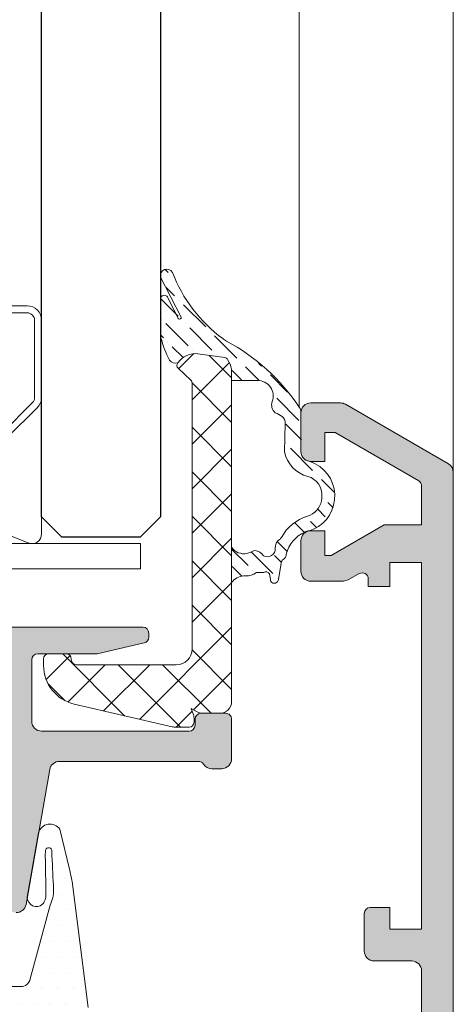
# Model space of a CAD drawing. Units: millimetres. Extents: x 2152.6 to 2220, y 1216.8 to 1271.1.
# Drawn here: x 2190.9 to 2190.9, y 1220.4 to 1220.4 of the extents above; entities that cross this region are included whole.
import ezdxf

# ---------------------------------------------------------------- set-up
doc = ezdxf.new("R2010")
doc.units = ezdxf.units.MM
for name, color, linetype, lineweight in [('00_BLANCO', 7, 'Continuous', 9), ('00_GRIS', 8, 'Continuous', 13), ('00_PERFILES', 7, 'Continuous', 9)]:
    doc.layers.add(name, color=color, linetype=linetype, lineweight=lineweight)
doc.layers.add('SOMBREADO PERFILES', color=254, linetype='Continuous')

# ---------------------------------------------------------------- blocks, each defined once
blk = doc.blocks.new('intercalario 14')
at = {"color": 8}
blk.add_lwpolyline([(7.387707875464628, -6.999998313420633), (0.4917848027133688, -7.000000920417732, -0.534962220029307), (0.0376994009993155, -6.319380898190503, 0.2050265060898565), (0.0376994009992018, 6.31937905735333, -0.5349622200292729), (0.4917848027133688, 6.999999079582267), (7.387707875464628, 6.999999079582267)], format="xyb", dxfattribs=at)
for points in [[(11.99999999999994, -6.262321875515113), (12, -3.745891941144861), (11.75410759864621, -3.499999539791076), (12, -3.254107138437177), (12, 3.254107138437348), (11.75410759864621, 3.499999539791133), (12, 3.745891941144918), (12, 6.262321875515227, 0.4142135623730907), (11.26232279593296, 6.999999079582267), (7.387707875464628, 6.999999079582267, 0.1989123673795081), (6.866091322143119, 6.783938428838383), (5.331073412787362, 5.248920519484499, 0.1989123673798196), (5.115012762042169, 4.727303966160659), (5.115012762042169, -4.727303966160659, 0.198912367379658), (5.331073412787077, -5.248920519484157), (6.866091322140505, -6.783938428837585, 0.1989123673797091), (7.387707875463432, -6.999999079582378), (11.26232279593296, -6.999999079582267, 0.4142135623731134)], [(7.387707875463432, -6.645914021630232, -0.1989123673798058), (7.116467267735686, -6.533562483243031), (5.581449358381346, -4.998544573886873, -0.1989123673795057), (5.469097819994147, -4.727303966158728), (5.469097819994202, 4.727303966158728, -0.1989123673796467), (5.581449358381577, 4.998544573886988), (7.116467267737392, 6.533562483242918, -0.1989123673795603), (7.387707875465537, 6.645914021630119), (11.26232279593205, 6.645914021630232, -0.4142135623730951), (11.64591494204614, 6.262321875516137), (11.64591494204614, -6.262321875516137, -0.4142135623730951), (11.26232279593205, -6.645914021630232)]]:
    blk.add_lwpolyline(points, format="xyb", close=True, dxfattribs=at)
blk = doc.blocks.new('A$C299B5473')
at = {"layer": '00_GRIS'}
h = blk.add_hatch(dxfattribs=at)
h.set_pattern_fill('ANSI36', color=256, scale=0.0002, style=0)
h.set_pattern_definition([(44.99999999999999, (-1.468029613671206, -2.102552671354863), (0.0003367596045400937, 0.001234785216647009), [0.0015875, -0.0003175000000000001, 0, -0.0003175000000000001])])
edge = h.paths.add_edge_path()
edge.add_arc((0.01383052869005041, -1.341870329021879), 7.996841547096201e-05, 514.6982424127741, 685.1974042480176)
edge.add_line((0.0138961926236334, -1.341915971056244), (0.01443745994447454, -1.34082949182008))
edge.add_arc((0.01460131885369265, -1.340941913471545), 0.0001987168080838504, 359.5670853889809, 505.546444313292, ccw=False)
edge.add_line((0.01480002998914642, -1.340943414918604), (0.01480002998914642, -1.342636023127546))
edge.add_arc((0.01390077459473105, -1.342655131045979), 0.0008994583797942588, 345.01771939583, 361.21727192586513, ccw=False)
edge.add_arc((0.009365256457840587, -1.341482501402118), 0.005584085414639424, 332.9376137195764, 345.42564618762054, ccw=False)
edge.add_arc((0.01404526884562074, -1.343810917275426), 0.0003614661223289824, 248.6433391256354, 324.0670964038038, ccw=False)
edge.add_line((0.0139136328530185, -1.344147562078126), (0.01378194698918378, -1.344006339006831))
edge.add_arc((0.0130505980291673, -1.344688312412621), 0.0009999795136636288, 402.9991395924487, 458.0003637693803)
edge.add_line((0.01291142149239022, -1.343698065514821), (0.01154662598946743, -1.343889869007092))
edge.add_arc((0.01157445971284687, -1.344087922869369), 0.000200000121615198, 457.9997357137104, 510.0030167425583)
edge.add_line((0.01140124926178032, -1.343987931928189), (0.01133397811236136, -1.344104463226052))
edge.add_arc((0.01220002998934433, -1.34460441737034), 0.000999999999999338, 510.0030337364277, 539.9999999999869)
edge.add_line((0.0112000299891406, -1.34460441737034), (0.0112000299891406, -1.345036460006816))
edge.add_line((0.0112000299891406, -1.345036460006816), (0.009900028202991962, -1.345036460006816))
edge.add_arc((0.009900028202991962, -1.34583646000707), 0.0007999999999998408, 449.9999999999838, 560.0836185591727)
edge.add_arc((0.008679077992837847, -1.346282868546189), 0.0005000000000001804, 309.419226611928, 380.08361855919014, ccw=False)
edge.add_arc((0.0113618351920195, -1.351543031159656), 0.0054175077174341, 475.8868946734191, 480.1130591539214)
edge.add_arc((0.008992894402126694, -1.347214670865162), 0.0004999999999998037, 494.277278477514, 540.000000000026)
edge.add_line((0.008492894402024831, -1.347214670865162), (0.00853722692181691, -1.348625735931967))
edge.add_arc((0.006939985769349732, -1.348309286013921), 0.001628287397515211, 284.3786135635062, 348.79352265724737, ccw=False)
edge.add_arc((0.007599016345011478, -1.350812049853323), 0.0009598840633948159, 465.3862306557393, 545.2913863982081)
edge.add_arc((0.008225646620758198, -1.350828771704221), 0.001584051910684747, 182.5979067235535, 190.3895127186422)
edge.add_arc((0.007651170535609708, -1.350934099107383), 0.001000000000000048, 190.3895127186562, 253.316073274116)
edge.add_arc((0.006720193085129722, -1.354040374279214), 0.002242786526770967, 388.8098299158171, 433.31607327411, ccw=False)
edge.add_arc((0.008948243705617642, -1.352814995255051), 0.0002999999999996892, 208.8098299157222, 236.0958830792887)
edge.add_arc((0.008501999908276048, -1.353478973020777), 0.00049999999999979, 356.2130653838031, 416.0958830793923, ccw=False)
edge.add_arc((0.009400034807640623, -1.35353841475004), 0.0004000000000001544, 536.2130653838811, 658.8839971384424)
edge.add_arc((0.01013833984325174, -1.354290444182573), 0.0006771690434516441, 459.49395450031943, 503.6058084810803, ccw=False)
edge.add_arc((0.01160003098948437, -1.349836463006943), 0.00410000000000334, 247.4336758688996, 253.3984224955829)
edge.add_arc((0.01059194082790782, -1.353061538269378), 0.00072271518634038, 256.9377667083059, 327.2877545533166)
edge.add_line((0.0112000299891406, -1.353452108124805), (0.0112000299891406, -1.355241905240894))
edge.add_arc((0.01054078981769635, -1.355709521779011), 0.0008082467631330417, 395.3490888396491, 445.7966851364802)
edge.add_line((0.01060003098928064, -1.35490344900669), (0.01050032147441016, -1.35490344900669))
edge.add_arc((0.01050032147441016, -1.353903449006941), 0.001000000000000114, 236.5710851287086, 269.99999999997397, ccw=False)
edge.add_line((0.00994941949056738, -1.354738018958563), (0.00957518794302814, -1.354733173653279))
edge.add_arc((0.009465007546168636, -1.354900087643421), 0.0002000000000000312, 416.5710851288026, 510.0000557801269)
edge.add_line((0.009291802367897617, -1.35480008781193), (0.009214033065745753, -1.355178658159423))
edge.add_arc((0.009040827887474734, -1.355078658328387), 0.0002000000000001492, 180.0000000000325, 330.0000557801314, ccw=False)
edge.add_line((0.008840827887524938, -1.355078658328387), (0.008700029989086033, -1.35425357377668))
edge.add_arc((0.008500029989136237, -1.354253573776225), 0.0002000000000016372, 359.9999999988926, 420.7932592064838)
edge.add_arc((0.008744011166527343, -1.353817141439015), 0.0002999999999999468, 177.5060849798171, 240.7932592063643, ccw=False)
edge.add_arc((0.006820266271006403, -1.354227190972927), 0.001678239230154514, 374.6024990127513, 425.7486056164169)
edge.add_arc((0.007632810313225491, -1.352423527304075), 0.0003000000000012812, 241.3734167773006, 245.7486056158987, ccw=False)
edge.add_arc((0.007249530985973252, -1.353125735931974), 0.0004999999998950753, 421.3734168370951, 444.2724050397037)
edge.add_arc((0.007329370170282345, -1.352329729836277), 0.00030000000000048, 250.3538121329318, 264.272404980351, ccw=False)
edge.add_line((0.007228506905903487, -1.35261226585468), (0.00705988107893063, -1.352552067684121))
edge.add_arc((0.007835181068912789, -1.3508763462302), 0.001846383618709495, 108.9864269111522, 245.17160578504422, ccw=False)
edge.add_arc((0.007328193908961111, -1.349415398088388), 0.00030000000000006, 459.22096547901094, 468.20452061180333, ccw=False)
edge.add_arc((0.007199999999556894, -1.348625735931512), 0.0004999999999999552, 279.2209654792685, 360)
edge.add_line((0.007699999999658758, -1.348625735931512), (0.007699999999658758, -1.346668398421719))
edge.add_arc((0.008199999999760621, -1.346668398421719), 0.0005000000000068213, 146.8500117470845, 180.0000000019412, ccw=False)
edge.add_arc((0.01622872100006134, -1.352015957545212), 0.01014657337682708, 478.006428609444, 506.3596694918411, ccw=False)
edge.add_arc((0.01099027451527945, -1.342177028218123), 0.000999999999992415, 298.2886422977243, 311.0535393326057)
edge.add_arc((0.007211081700916111, -1.336910454361407), 0.007478380880594677, 306.3823384910745, 339.0080011476351)
edge.add_arc((0.01447463209342459, -1.339754365629836), 0.0003262349639323473, 347.5890211727142, 509.64309121628196, ccw=False)
edge.add_line((0.01479324330921372, -1.33982448085377), (0.01375563831970794, -1.341842286555368))
h = blk.add_hatch(dxfattribs=at)
h.set_pattern_fill('ANSI37', color=256, scale=0.0005, angle=89.99999999999999, style=0)
h.set_pattern_definition([(44.99999999999999, (1.082851626541469, -2.1693184252969), (0.001122532015133644, -0.001122532015133644), []), (315, (1.082851626541469, -2.1693184252969), (-0.001122532015133644, -0.001122532015133644), [])])
edge = h.paths.add_edge_path()
edge.add_line((0.01180002798946589, -1.361836463007114), (0.01268638098963493, -1.361836463007114))
edge.add_arc((0.01268638211377038, -1.361336458811059), 0.0005000041956397032, 269.9998711775079, 299.9993587846612)
edge.add_line((0.01293637936532832, -1.361769477944711), (0.0132447079895428, -1.361591468006884))
edge.add_line((0.0132447079895428, -1.361591468006884), (0.01313018298969837, -1.3619061200067))
edge.add_arc((0.01360001285183898, -1.362077122238282), 0.0004999818625178596, 160.0001996177971, 180.0003664949678)
edge.add_line((0.01310003098933521, -1.36207712543652), (0.01310003098933521, -1.362286460007147))
edge.add_arc((0.01335003098938614, -1.362286460006692), 0.00025, 180.0000000000521, 270)
edge.add_line((0.01335003098938614, -1.362536460006743), (0.01398609398938788, -1.362536460006743))
edge.add_arc((0.01398611864487975, -1.361536243611374), 0.001000216395647834, 269.9985876560438, 282.9987182948755)
edge.add_line((0.01421109657621855, -1.362510829558835), (0.01914993498940021, -1.361370597007101))
edge.add_arc((0.01870002898795065, -1.359421856748361), 0.002000001001207478, 283.0001078238143, 359.9999771850029)
edge.add_line((0.02070002998925702, -1.359421857545078), (0.02070002998925702, -1.359086463007009))
edge.add_arc((0.02045002998920609, -1.359086463007009), 0.00025, 0, 90.00000000000001)
edge.add_line((0.02045002998920609, -1.358836463006958), (0.01955002798922578, -1.358836463006958))
edge.add_arc((0.01955002798922578, -1.359086463007009), 0.00025, 90.00000000000001, 180)
edge.add_line((0.01930002798917485, -1.359086463007009), (0.01930002798917485, -1.359136466007078))
edge.add_arc((0.01905002798912392, -1.359136466006624), 0.0002499999999997728, -90.00000000005213, 5.218225851422176e-11, ccw=False)
edge.add_line((0.01905002798912392, -1.359386466006675), (0.01400003298931551, -1.359386466006675))
edge.add_arc((0.014000031489104, -1.358586464507119), 0.0008000015000016412, 180.0001074293889, 270.00010742938895, ccw=False)
edge.add_line((0.01320002998954806, -1.358586466006875), (0.01320002998954806, -1.345173423006748))
edge.add_arc((0.01340003171208082, -1.345173422257779), 0.0002000017225994201, 132.9998818607869, 180.0002145744068, ccw=False)
edge.add_line((0.0132636311668648, -1.345027149976579), (0.01390375798928289, -1.344430229006923))
edge.add_arc((0.0137673591480052, -1.344283958012659), 0.0001999996193677648, 312.99977632775, 402.9986375721377)
edge.add_line((0.0139136328530185, -1.344147562078126), (0.01378194698918378, -1.344006339006831))
edge.add_arc((0.0130505980291673, -1.344688312412621), 0.0009999795136635514, 42.99913959244391, 98.00036376938124)
edge.add_line((0.01291142149239022, -1.343698065514821), (0.01154662598946743, -1.343889869007092))
edge.add_arc((0.01157445971284687, -1.344087922869369), 0.0002000001216153104, 97.99973571370589, 150.0030167425019)
edge.add_line((0.01140124926178032, -1.343987931928189), (0.01133397811236136, -1.344104463226052))
edge.add_arc((0.01220002998934433, -1.34460441737034), 0.0009999999999999857, 150.0030337364417, 179.9999999999805)
edge.add_line((0.0112000299891406, -1.34460441737034), (0.0112000299891406, -1.36123646300681))
edge.add_arc((0.01180002898945531, -1.3612364640068), 0.0005999990000008584, 179.9999045068969, 269.9999045068861)
h = blk.add_hatch(dxfattribs=at)
h.set_pattern_fill('DOTS', color=256, scale=0.0005, angle=-1.27e-14, style=0)
h.set_pattern_definition([(360, (-1.464016933692619, -2.139855780698475), (0.0003968750000000005, 0.0007937500000000001), [0, -0.0007937500000000001])])
edge = h.paths.add_edge_path(flags=16)
edge.add_arc((0.04950381448361441, -1.382189243377673), 0.007000000000000482, 180.0000000000036, 225.4392357588854, ccw=False)
edge.add_line((0.04250381448355256, -1.382189243377673), (0.04250381448355256, -1.379589970249674))
edge.add_arc((0.04150381448380358, -1.379589970249674), 0.001, 359.9999999999803, 444.9999999999739)
edge.add_line((0.04159097022647984, -1.378593775551656), (0.03614930899175306, -1.378117691882983))
edge.add_line((0.03614930899175306, -1.378117691882983), (0.03614930899175306, -1.385124227909421))
edge.add_line((0.03614930899175306, -1.385124227909421), (0.04133155952786183, -1.385862967902233))
edge.add_arc((0.04104930899165993, -1.387842951395817), 0.001999999999998516, 426.9523626963241, 441.8870341187106, ccw=False)
edge.add_line((0.04183230164517227, -1.386002592054558), (0.04459215739916544, -1.387176790338038))
h.paths.add_polyline_path([(0.03049046326486859, -1.384760852514922), (0.03232592363519871, -1.384880288929856), (0.03414930899180035, -1.385004071402512), (0.03414930899180035, -1.37794271455565), (0.03048959249963445, -1.377622530850806), (0.02720000099998288, -1.377622530850806), (0.02720000099998288, -1.38386085251492), (0.02810000099998433, -1.384760852514922)], flags=16)
h.paths.add_polyline_path([(0.02520000100003017, -1.38386085251492), (0.02520000100003017, -1.377622530850806), (0.02058041514874276, -1.377622530850806), (0.02229011225745126, -1.384760852514922), (0.02430000100002871, -1.384760852514922)], flags=16)
edge = h.paths.add_edge_path(flags=16)
edge.add_line((0.01900049520781977, -1.389083228967741), (0.01956453158891236, -1.386687851641603))
edge.add_arc((0.02199797975936235, -1.387260852514976), 0.002499999999999612, 490.4337043846475, 526.750002448317, ccw=False)
edge.add_line((0.02037656034508473, -1.385357960220665), (0.01904182412363298, -1.379785174002939))
edge.add_line((0.01904182412363298, -1.379785174002484), (0.0133937530122239, -1.387724101314837))
edge.add_arc((0.01414553715903821, -1.396866975488286), 0.009173730296400257, 418.0469628102117, 454.70064150948815, ccw=False)
edge = h.paths.add_edge_path()
edge.add_line((0.02418462607693073, -1.38628392539946), (0.02329837193747153, -1.386653161553261))
edge.add_arc((0.02325991363022695, -1.386560852514924), 9.99999999991936e-05, 270.0000000003909, 292.6178595538209, ccw=False)
edge.add_line((0.02325991363022695, -1.386660852514672), (0.02220000099987374, -1.386660852514672))
edge.add_arc((0.02220015404964215, -1.387161229744982), 0.0005003772537481792, 450.0175250137385, 538.2847535923034)
edge.add_line((0.02170000099977187, -1.387146252339938), (0.02092622594591376, -1.389630931549312))
edge.add_arc((0.01897946740928091, -1.389172530850977), 0.001999999999999557, 274.6274362780796, 346.7500024483162, ccw=False)
edge.add_arc((0.01906014363521535, -1.39016927121171), 0.001000000000000645, 265.372563721931, 274.627436278069, ccw=False)
edge.add_arc((0.01914081986160454, -1.389172530850977), 0.001999999999999609, 237.0081088405042, 265.3725637219206, ccw=False)
edge.add_arc((0.01414553715903821, -1.396866975488286), 0.007173730296400809, 417.0081088405286, 476.5377782583331)
edge.add_line((0.01094040201451207, -1.390449069671525), (0.009438083568511502, -1.391108485947064))
edge.add_arc((0.009387757152126142, -1.390667726245431), 0.0004436235594416812, 140.01844748465, 276.5138835618029, ccw=False)
edge.add_line((0.009047829995779466, -1.390382679949801), (0.017998101928697, -1.377802180006404))
edge.add_arc((0.01596103016390771, -1.376352925499453), 0.002499999999999396, 324.5704282351401, 352.6727799261384)
edge.add_line((0.01844061507608785, -1.376671765057984), (0.01925869866363428, -1.370326160016396))
edge.add_arc((0.02329385776647541, -1.370892803585923), 0.004074750780099296, 522.8907930441196, 532.0064199307666, ccw=False)
edge.add_line((0.0193994320152342, -1.369694036724161), (0.01987906918429871, -1.367688035328377))
edge.add_arc((0.02037443717517817, -1.368019406675706), 0.0005959835701445288, 374.4520017118193, 506.21986158922743, ccw=False)
edge.add_line((0.02095156206769389, -1.367870667728915), (0.02152440859754279, -1.371119441839403))
edge.add_arc((0.0210637136456171, -1.371123466416668), 0.0004607125306901136, 228.4894042568429, 360.5005165490862, ccw=False)
edge.add_arc((0.02097840336546142, -1.371225138096782), 0.0003280559650040076, 209.0230688954069, 227.8780029859505, ccw=False)
edge.add_arc((0.02128433324060097, -1.371013418930636), 0.0006992506852405945, 188.0525909117743, 212.0321760635185, ccw=False)
edge.add_arc((0.02128342309333675, -1.37101135545496), 0.0006986419395503449, 176.388097278248, 188.2306046129953, ccw=False)
edge.add_line((0.02058616889235054, -1.37096734251478), (0.02060817073697763, -1.369251055543066))
edge.add_arc((0.004245162118422741, -1.368400442353652), 0.01638510280261156, 357.0242198572359, 357.727835280382)
edge.add_line((0.0206173825258702, -1.369050052068963), (0.02060598694379223, -1.368734037431443))
edge.add_arc((0.0204474004021904, -1.368778862528564), 0.0001647998195607312, 375.7831493183923, 545.9819749212116)
edge.add_line((0.02028349796182738, -1.368796037238247), (0.0202789199270228, -1.369041070360402))
edge.add_arc((0.4317914126991127, -1.389858749994494), 0.4120387208657323, 537.1039779648833, 537.3394839530672)
edge.add_arc((0.02199990093231463, -1.3707503824318), 0.001803159229760819, 539.438250075893, 565.3696858642257)
edge.add_line((0.02037063457783006, -1.371522958870321), (0.02137363795463898, -1.375240016226747))
edge.add_arc((0.02185963917509071, -1.375122530851207), 0.0005000000000003944, 193.5898986895445, 269.9999999999739)
edge.add_line((0.02185963917509071, -1.375622530850854), (0.03057691438516486, -1.375622530850854))
edge.add_line((0.03057691438516486, -1.375622530850854), (0.04176528171183236, -1.376601386155164))
edge.add_arc((0.04150381448380358, -1.379589970249674), 0.003000000000000313, 359.9999999999979, 445.0000000000008, ccw=False)
edge.add_line((0.04450381448350527, -1.379589970249674), (0.04450381448350527, -1.382189243377673))
edge.add_arc((0.04950381448361441, -1.382189243377673), 0.005000000000000452, 180.0000000000013, 228.9212243983714)
edge.add_line((0.04621833421379051, -1.385958277656903), (0.04978379237581976, -1.389066299918489))
edge.add_arc((0.04945524434879189, -1.389443203346366), 0.000500000000000008, 359.999999999987, 408.92122439836146, ccw=False)
edge.add_line((0.04995524434889376, -1.389443203346366), (0.04995524434889376, -1.389668720184239))
edge.add_arc((0.04895143368185018, -1.389668720183784), 0.001003810666988102, 228.7908752091683, 360.0000000000065, ccw=False)
edge.add_line((0.04829011389938387, -1.390423896985033), (0.04672387543814693, -1.389052318200959))
edge.add_arc((0.04605518879179726, -1.389795862529502), 0.0009999999999999905, 408.0342196904184, 479.1880201371496)
edge.add_arc((0.0445921573987107, -1.387176790338038), 0.001999999999999251, 246.9523626963051, 299.1880201371697, ccw=False)
edge.add_line((0.04380916474565311, -1.389017149679296), (0.04129052960297486, -1.387945580247709))
edge.add_arc((0.04050753694946252, -1.389785939588967), 0.001999999999997685, 426.9523626962715, 441.8870341186678)
edge.add_line((0.04078978748566442, -1.387805956095383), (0.03648280084553335, -1.387193247666039))
edge.add_arc((0.03644046326508033, -1.387490245189986), 0.0003000000000004809, 441.8870341187144, 540.0000000000217)
edge.add_line((0.03614046326492826, -1.387490245189986), (0.03614046326492826, -1.389210852514828))
edge.add_line((0.03614046326492826, -1.389210852514828), (0.03684046326497992, -1.389210852514828))
edge.add_arc((0.03684046326497992, -1.389510852514525), 0.0003000000000000684, 328.4136619033919, 450, ccw=False)
edge.add_arc((0.03454046326487514, -1.388096638952141), 0.002999999999999416, 287.77435661080017, 328.41366190345246, ccw=False)
edge.add_arc((0.03533416302343539, -1.39057253085108), 0.000400000000000644, 270, 287.7743566107989, ccw=False)
edge.add_line((0.03533416302343539, -1.390972530850979), (0.03299046326492316, -1.390972530850979))
edge.add_arc((0.03323597836424597, -1.388379804968884), 0.002604324319933508, 193.1554005712486, 264.5905743292127, ccw=False)
edge.add_line((0.03070000099978643, -1.388972530851027), (0.03070000099978643, -1.387160852514774))
edge.add_arc((0.03020000099968456, -1.387160852514774), 0.0005, 360.000000000013, 450)
edge.add_line((0.03020000099968456, -1.386660852514672), (0.02928518043518125, -1.386660852514672))
edge.add_arc((0.02928518043518125, -1.386560852514924), 9.999999999979562e-05, 250.2951742196896, 269.99999999960926, ccw=False)
edge.add_line((0.02925146298002801, -1.386654996729851), (0.02821537592262757, -1.38628392539946))
edge.add_arc((0.02810000099998433, -1.386560852514924), 0.0002999999999991377, 427.3821404465381, 539.9999999999783)
edge.add_line((0.02780000099983226, -1.386560852514924), (0.02780000099983226, -1.388660852515079))
edge.add_line((0.02780000099983226, -1.388660852514625), (0.02850000099988392, -1.388660852514625))
edge.add_arc((0.02850000099988392, -1.388960852514777), 0.0003000000000000684, 328.4136619033919, 449.99999999982634, ccw=False)
edge.add_arc((0.02620000099977915, -1.387546638952392), 0.00299999999999949, 211.5863380965416, 328.41366190345855, ccw=False)
edge.add_arc((0.02390000099967438, -1.388960852514777), 0.000300000000000104, 90, 211.5863380965896, ccw=False)
edge.add_line((0.02390000099967438, -1.388660852514625), (0.02460000099972603, -1.388660852514625))
edge.add_line((0.02460000099972603, -1.388660852514625), (0.02460000099972603, -1.38656085251447))
edge.add_arc((0.02430000100002871, -1.386560852514924), 0.0002999999999992724, 359.9999999998697, 472.6178595534534)
edge = h.paths.add_edge_path(flags=16)
edge.add_arc((0.03299046326492316, -1.388972530851027), 0.0007999999999997271, 180.0000000000326, 270.0000000000326)
edge.add_line((0.03299046326492316, -1.389772530850826), (0.03494046326477473, -1.389772530850826))
edge.add_line((0.03494046326477473, -1.389772530850826), (0.03494046326477473, -1.387062382981333))
edge.add_line((0.03494046326477473, -1.387062382981333), (0.03219046326466923, -1.386875696278969))
edge.add_line((0.03219046326512398, -1.386875696278969), (0.03219046326512398, -1.388972530851027))
edge = h.paths.add_edge_path(flags=16)
edge.add_arc((0.02620000099977915, -1.388896638952395), 0.00075, 540, 720)
edge.add_line((0.02695000099993194, -1.388896638952395), (0.02695000099993194, -1.387396638952544))
edge.add_arc((0.02620000099977915, -1.387396638952544), 0.00075, 360, 540)
edge.add_line((0.0254500010000811, -1.387396638952544), (0.0254500010000811, -1.388896638952395))
at = {"layer": 'SOMBREADO PERFILES'}
h = blk.add_hatch(color=256, dxfattribs=at)
edge = h.paths.add_edge_path()
edge.add_line((0.001499999999396096, -1.414054415588146), (0.002121320343121624, -1.414675735931872))
edge.add_line((0.002121320343121624, -1.414675735931872), (0.003999999999450665, -1.414675735931872))
edge.add_line((0.003999999999450665, -1.414675735931872), (0.003999999999450665, -1.414968629150883))
edge.add_arc((0.003499999999348802, -1.414968629150428), 0.0005000000000004548, 315.0000000000368, 360.00000000026057, ccw=False)
edge.add_line((0.003853553389944864, -1.415322182541024), (0.00314644660875274, -1.416029289322217))
edge.add_arc((0.002792893218156678, -1.415675735931621), 0.000499999999999964, 270, 315.0000000000138, ccw=False)
edge.add_line((0.002792893218156678, -1.416175735931722), (0.001624264068141201, -1.416175735931722))
edge.add_arc((0.001624264068141201, -1.41587573593157), 0.0003000000000001253, 225.0000000000536, 270.0000000001736, ccw=False)
edge.add_line((0.001412132034147362, -1.416087867966019), (8.786796524873353e-05, -1.41476360389712))
edge.add_arc((0.0002999999996973202, -1.414551471863126), 0.0002999999999996728, 179.9999999999674, 224.9999999998541, ccw=False)
edge.add_line((-4.547473508864641e-13, -1.414551471863126), (-4.547473508864641e-13, -1.349677957331699))
edge.add_arc((0.0004999999996471161, -1.349677957331699), 0.0005, 480.00000000000057, 539.9999999999804, ccw=False)
edge.add_line((0.0002499999995961844, -1.349244944629538), (0.00544999999965512, -1.346242723229955))
edge.add_arc((0.005699999999706051, -1.346675735931661), 0.0004999999999998932, 449.9999999999479, 480.0000000000071, ccw=False)
edge.add_line((0.005699999999706051, -1.346175735931559), (0.007199999999556894, -1.346175735931559))
edge.add_arc((0.007199999999556894, -1.346675735931661), 0.0005000000000001135, 359.9999999999609, 450, ccw=False)
edge.add_line((0.007699999999658758, -1.346675735931661), (0.007699999999658758, -1.348625735931512))
edge.add_arc((0.007199999999556894, -1.348625735931512), 0.0005, 270, 359.9999999999609, ccw=False)
edge.add_line((0.007199999999556894, -1.349125735931614), (0.006499999999505235, -1.349125735931614))
edge.add_line((0.006499999999505235, -1.349125735931614), (0.006499999999505235, -1.34767573593141))
edge.add_line((0.006499999999505235, -1.347675735931864), (0.005967949191926891, -1.347675735931864))
edge.add_line((0.005967949191926891, -1.347675735931864), (0.001749999999447027, -1.350110970037952))
edge.add_arc((0.001899999999750435, -1.350370777658702), 0.0002999999999992764, 480.0000000421197, 540.0000000000543)
edge.add_line((0.001599999999598367, -1.350370777658702), (0.001599999999598367, -1.352332360261846))
edge.add_line((0.001599999999598367, -1.352332360261846), (0.003494744112686021, -1.352332360261846))
edge.add_line((0.003494744112686021, -1.352332360261846), (0.006167949192786182, -1.353875735931672))
edge.add_line((0.006167949192331434, -1.353875735931672), (0.006499999999505235, -1.353875735931672))
edge.add_line((0.006499999999505235, -1.353875735931672), (0.006499999999505235, -1.352625735931872))
edge.add_line((0.006499999999505235, -1.352625735931872), (0.007199999999556894, -1.352625735931872))
edge.add_arc((0.007199999999556894, -1.353125735931519), 0.0005, 360, 450, ccw=False)
edge.add_line((0.007699999999658758, -1.353125735931519), (0.007699999999658758, -1.354675735931471))
edge.add_arc((0.007199999999556894, -1.354675735931471), 0.0005, 270, 360, ccw=False)
edge.add_line((0.007199999999556894, -1.355175735931573), (0.005687564434538217, -1.355175735931573))
edge.add_arc((0.005687564434538217, -1.354175735931824), 0.001000000000001023, 240.0000000420321, 270.0000000000521, ccw=False)
edge.add_line((0.005187564434891101, -1.35504176133569), (0.004749999999148713, -1.354789133391626))
edge.add_arc((0.0045999999997548, -1.355048941012831), 0.0002999999999995633, 420.0000000420519, 539.9999999999566)
edge.add_line((0.004299999999602733, -1.355048941012831), (0.004299999999602733, -1.35543236026175))
edge.add_line((0.004299999999602733, -1.35543236026175), (0.003199999999651482, -1.35543236026175))
edge.add_line((0.003199999999651482, -1.35543236026175), (0.003199999999651482, -1.354232360261597))
edge.add_line((0.003199999999651482, -1.354232360262052), (0.001599999999598367, -1.354232360262052))
edge.add_line((0.001599999999598367, -1.354232360262052), (0.001599999999598367, -1.372732360262183))
edge.add_line((0.001599999999598367, -1.372732360261728), (0.003199999999651482, -1.372732360261728))
edge.add_line((0.003199999999651482, -1.372732360261728), (0.003199999999651482, -1.371632360261777))
edge.add_line((0.003199999999651482, -1.371632360261777), (0.004199999999855208, -1.371632360261777))
edge.add_arc((0.004199999999400461, -1.371932360261929), 0.0003000000000001821, 360, 450, ccw=False)
edge.add_line((0.004499999999552529, -1.371932360261929), (0.004499999999552529, -1.373832360262134))
edge.add_arc((0.003999999999450665, -1.373832360261679), 0.0005, 270, 360, ccw=False)
edge.add_line((0.003999999999450665, -1.374332360261781), (0.002099999999245483, -1.374332360261781))
edge.add_arc((0.002099999999700231, -1.374832360261883), 0.0005, 450, 540)
edge.add_line((0.001599999999598367, -1.374832360261883), (0.001599999999598367, -1.384495920469965))
edge.add_line((0.001599999999598367, -1.384495920469965), (0.001815418502246757, -1.391690699699359))
edge.add_arc((0.002315194537914067, -1.391675735931733), 0.0005000000000004208, 181.7149775443388, 270)
edge.add_line((0.002315194537914067, -1.392175735931835), (0.01099999999951251, -1.392175735931835))
edge.add_line((0.01099999999951251, -1.392175735931835), (0.01099999999951251, -1.390675735931984))
edge.add_line((0.01099999999951251, -1.39067573593153), (0.01270071325461686, -1.39067573593153))
edge.add_arc((0.01345000099991012, -1.390643057576802), 0.000749999999999336, 182.4972330010129, 255.5463816260338)
edge.add_line((0.01326280385364953, -1.391369320083561), (0.0136704187812029, -1.391598461442902))
edge.add_arc((0.01471403512323377, -1.389892335734806), 0.001999999999999923, 238.5463816260199, 308.1942269742542)
edge.add_arc((0.01625985814962405, -1.391857133732322), 0.00050000000000004, 448.3762512488979, 488.1942269742828, ccw=False)
edge.add_line((0.01627402613394224, -1.391357334504085), (0.01693064757819229, -1.391375947982999))
edge.add_line((0.01693064757864704, -1.391375947982999), (0.01694089966349566, -1.391376282651584))
edge.add_arc((0.01692726245619269, -1.391675972535416), 0.000300000000000456, 341.7485847719842, 447.39458745350794, ccw=False)
edge.add_line((0.01721216987334628, -1.391769928714587), (0.01514788238318943, -1.394436369768903))
edge.add_arc((0.015001286707502, -1.394366534290078), 0.0001623800667885632, 142.6795694092552, 334.52773031378894, ccw=False)
edge.add_arc((0.01469275504041434, -1.394179677078376), 0.0001999999999931344, 333.7650168932129, 411.1760237687189)
edge.add_line((0.01481814101680357, -1.394023861941298), (0.01312613387699457, -1.392662287121914))
edge.add_line((0.01312613387653982, -1.392662287121914), (0.01285057705899817, -1.392588124164525))
edge.add_arc((0.01270000099975732, -1.392847598345418), 0.0002999999999999688, 419.8728792271502, 629.9999999999131)
edge.add_line((0.01270000099975732, -1.393147598345115), (0.01270000099975732, -1.397647598345123))
edge.add_arc((0.01290000099970712, -1.397647598345123), 0.0002000000000007276, 180.0000000000651, 270.0000000001303)
edge.add_line((0.01290000099970712, -1.397847598345072), (0.01305215981847141, -1.397847598345072))
edge.add_line((0.01305215981847141, -1.397847598345072), (0.01480009681745287, -1.396781484823498))
edge.add_arc((0.0150000009998621, -1.396775294684324), 0.00019999999999235, -3.2514435588382185e-11, 181.7736274999968, ccw=False)
edge.add_line((0.01520000099981189, -1.396775294684324), (0.01519999999936772, -1.398167181367319))
edge.add_arc((0.01499999999941792, -1.398167181367319), 0.0001999999999993636, 300.0000000000773, 360.0000000003094, ccw=False)
edge.add_line((0.0150999999996202, -1.398340386448274), (0.01304999999956635, -1.39952395450033))
edge.add_arc((0.01339999999936481, -1.400130172282536), 0.0006999999999998536, 479.9999999999553, 539.9999999999674)
edge.add_line((0.0126999999997679, -1.400130172282536), (0.0126999999997679, -1.402221299580708))
edge.add_arc((0.01339999999936481, -1.402221299580708), 0.0006999999999993633, 539.9999999999674, 599.9999999999795)
edge.add_line((0.01304999999956635, -1.402827517363369), (0.0150999999996202, -1.404011085415425))
edge.add_arc((0.01499999999941792, -1.404184290495926), 0.000199999999998828, 359.9999999999837, 419.9999999999867, ccw=False)
edge.add_line((0.01519999999936772, -1.404184290495926), (0.01519999999936772, -1.405576209399135))
edge.add_arc((0.01499999999941792, -1.405576209399135), 0.000199999999992542, 178.226372499938, 360.00000000009766, ccw=False)
edge.add_line((0.0148000958170087, -1.405570019259961), (0.01305215881802724, -1.404503905738386))
edge.add_line((0.01305215881848198, -1.404503905738386), (0.01289999999971769, -1.404503905738386))
edge.add_arc((0.01289999999971769, -1.404703905738336), 0.0002000000000007276, 450, 540)
edge.add_line((0.0126999999997679, -1.404703905738336), (0.0126999999997679, -1.409203905738343))
edge.add_arc((0.0126999999997679, -1.409503905738495), 0.0002999999999999544, 450, 630)
edge.add_line((0.0126999999997679, -1.409803905738193), (0.0131261328765504, -1.409689216961545))
edge.add_line((0.0131261328765504, -1.409689216961545), (0.01481814001635939, -1.40832764214216))
edge.add_arc((0.01469275403997017, -1.408171827005083), 0.0001999999999927892, 308.8239762313626, 362.0000000002948)
edge.add_line((0.01489263220537396, -1.40816484710573), (0.01488720247789388, -1.408009360051586))
edge.add_arc((0.0150327344949801, -1.40800427796163), 0.0001456207251747032, 37.74608027571861, 182.0000000002683, ccw=False)
edge.add_line((0.01514788138274525, -1.407915134314556), (0.01721216887290211, -1.410581575368872))
edge.add_arc((0.01692726145574852, -1.410675531548043), 0.00030000000000082, 271.1339788360387, 378.2514152280505, ccw=False)
edge.add_line((0.01693319856758535, -1.410975472793473), (0.01693064657820287, -1.410975556100459))
edge.add_line((0.01693064657820287, -1.410975556100459), (0.01627402513395282, -1.410994169579374))
edge.add_arc((0.01625985714963463, -1.410494370351137), 0.0005000000000003229, 231.8057730257454, 271.6237487511529, ccw=False)
edge.add_arc((0.0147140341227896, -1.412459168348653), 0.001999999999999866, 411.8057730257436, 481.4536183740689)
edge.add_line((0.01367041778075873, -1.410753042641011), (0.01290688375729587, -1.411104587126067))
edge.add_arc((0.01306949009585878, -1.411577407576863), 0.0004999999999999728, 468.9784604782532, 516.2422628269028)
edge.add_line((0.01261186155397809, -1.411375972432018), (0.01207457712507676, -1.412596597018058))
edge.add_arc((0.01179999999976644, -1.412475735931969), 0.0002999999999995476, 270.0000000000869, 336.2422628269284, ccw=False)
edge.add_line((0.01179999999976644, -1.412775735931666), (0.01149999999961437, -1.412775735931666))
edge.add_line((0.01149999999961437, -1.412775735931666), (0.01149999999961437, -1.411175735931613))
edge.add_line((0.01149999999961437, -1.411175735931613), (0.001499999999396096, -1.411175735931613))
edge.add_line((0.001499999999396096, -1.411175735931613), (0.001499999999396096, -1.414054415588146))
h.paths.add_polyline_path([(0.01119999999946231, -1.393675735931686), (0.001499999999396096, -1.393675735931686), (0.001499999999396096, -1.409675735931762), (0.01119999999946231, -1.409675735931762)], flags=16)
h = blk.add_hatch(color=256, dxfattribs=at)
h.paths.add_polyline_path([(0.02820000099973186, -1.368785770653779), (0.02820000099973186, -1.35898577065351), (0.02259857592980552, -1.35898577065351), (0.02259857592980552, -1.368785770653779)], flags=16)
edge = h.paths.add_edge_path()
edge.add_arc((0.03169275504023972, -1.369230710222985), 0.0001999999999930664, 308.8239762306504, 361.9999999956312, ccw=False)
edge.add_line((0.03181814101662894, -1.369386525360062), (0.03017497139126135, -1.370708800150317))
edge.add_arc((0.02998689242667751, -1.370475077444701), 0.000299999999999978, 286.99999999989507, 308.8239762310414, ccw=False)
edge.add_line((0.03007460393791916, -1.370761968871341), (0.0297877125112791, -1.370849680382583))
edge.add_arc((0.02970000100003745, -1.370562788955943), 0.0003000000000000561, 89.99999999991343, 286.9999999999782, ccw=False)
edge.add_line((0.02970000100003745, -1.370262788956245), (0.02970000100003745, -1.365762788956238))
edge.add_arc((0.02990000099998724, -1.365762788956238), 0.0002000000000007276, 450, 539.9999999998697, ccw=False)
edge.add_line((0.02990000099998724, -1.365562788956288), (0.02996788974314768, -1.365562788956288))
edge.add_arc((0.02996788974314768, -1.365862788955986), 0.0003000000000010344, 418.61986806505723, 450, ccw=False)
edge.add_line((0.03012410382916642, -1.365606669532247), (0.03180009681727824, -1.366628902477862))
edge.add_arc((0.03200000099968747, -1.366635092617037), 0.0001999999999923464, 538.2263725000358, 720)
edge.add_line((0.03220000099963727, -1.366635092617037), (0.03220000099963727, -1.365849198889157))
edge.add_arc((0.03170000099999015, -1.365849198889157), 0.0004999999999986355, 360.0000000000521, 401.2492513855556)
edge.add_arc((0.03282777363347122, -1.36486019490136), 0.0009999999999995197, 138.7507486144544, 221.2492513855457, ccw=False)
edge.add_arc((0.03170000099999015, -1.363871190914017), 0.0004999999999999892, 318.7507486145034, 360.0000000002019)
edge.add_line((0.03220000099963727, -1.363871190914017), (0.03220000099963727, -1.363085297186138))
edge.add_arc((0.03200000099968747, -1.363085297186138), 0.000199999999992542, 360, 541.7736275000946)
edge.add_line((0.03180009681727824, -1.363091487325312), (0.03012410382916642, -1.364113720270928))
edge.add_arc((0.02996788974314768, -1.363857600847189), 0.0003000000000009001, 270.0000000001736, 301.3801319351533, ccw=False)
edge.add_line((0.02996788974314768, -1.364157600846886), (0.02990000099998724, -1.364157600846886))
edge.add_arc((0.02990000099998724, -1.363957600846937), 0.0002000000000007276, 180.0000000001303, 270, ccw=False)
edge.add_line((0.02970000100003745, -1.363957600846937), (0.02970000100003745, -1.359457600846929))
edge.add_arc((0.02970000100003745, -1.359157600847232), 0.0002999999999997272, 73.00000000009209, 270, ccw=False)
edge.add_line((0.0297877125112791, -1.358870709420137), (0.03007460393791916, -1.358958420931379))
edge.add_arc((0.02998689242667751, -1.359245312358474), 0.0002999999999990292, 411.17602376893103, 433.0000000001436, ccw=False)
edge.add_line((0.03017497139126135, -1.359011589652858), (0.03181814101662894, -1.360333864443112))
edge.add_arc((0.03169275504023972, -1.36048967958019), 0.0001999999999934396, 358.0000000044385, 411.17602376928903, ccw=False)
edge.add_line((0.03189263320564351, -1.360496659479543), (0.03188720347816343, -1.360652146533687))
edge.add_arc((0.03203273549524965, -1.360657228623643), 0.000145620725175128, 538.0000000000731, 682.253919724299)
edge.add_line((0.0321478823830148, -1.360746372270717), (0.03421216987317166, -1.358079931216401))
edge.add_arc((0.03392726245601807, -1.35798597503723), 0.0003000000000005304, 341.7485847718399, 447.3945874531618)
edge.add_line((0.03394089966332103, -1.357686285153398), (0.03393064757847242, -1.357685950484813))
edge.add_line((0.03393064757847242, -1.357685950484813), (0.03327402613376762, -1.357667337005899))
edge.add_arc((0.03325985814990418, -1.358167136234136), 0.0004999999999999201, 448.3762512486372, 488.1942269741728)
edge.add_arc((0.03171403512305915, -1.35620233823662), 0.001999999999999911, 238.54638162592522, 308.1942269742553, ccw=False)
edge.add_arc((0.03253553823105904, -1.354076190268791), 0.004262040835937429, 233.1289309275772, 244.0483950991947, ccw=False)
edge.add_line((0.02997824401927573, -1.357485770653659), (0.01568814790016404, -1.357485770653659))
edge.add_arc((0.01568814790016404, -1.357785770653811), 0.0003000000000001821, 450, 540)
edge.add_line((0.01538814790001197, -1.357785770653811), (0.01538814790001197, -1.357988724260088))
edge.add_arc((0.01568814790016404, -1.357988724259633), 0.0002999999999997272, 180.0000000000651, 256.9664430096175)
edge.add_line((0.01562049139465671, -1.358280995703956), (0.01798675418649509, -1.358828750451869))
edge.add_arc((0.01805441069154767, -1.358536479007546), 0.000299999999997294, 256.9664430096864, 270.0000000000869)
edge.add_line((0.01805441069154767, -1.358836479007698), (0.02100000099972021, -1.358836479007698))
edge.add_arc((0.02100000099972021, -1.35913647900785), 0.0002999999999999544, 359.9999999999566, 449.99999999991314, ccw=False)
edge.add_line((0.02130000099987228, -1.35913647900785), (0.02130000099987228, -1.362237289297048))
edge.add_arc((0.02080000099977042, -1.362237289296593), 0.0005, 269.9888785496262, 360.00000000003257, ccw=False)
edge.add_line((0.02079990394713604, -1.362737289287145), (0.01335044277220732, -1.362735843302437))
edge.add_arc((0.01335050100351509, -1.362435843308197), 0.0003000000000001485, 180, 269.9888785495567, ccw=False)
edge.add_line((0.01305050100381777, -1.362435843308197), (0.01305050100381777, -1.362136463006812))
edge.add_arc((0.0127505010036657, -1.362136463006812), 0.0003000000000001821, 360, 450)
edge.add_line((0.0127505010036657, -1.361836463007114), (0.01149999613198815, -1.361836463007114))
edge.add_arc((0.01149999613198815, -1.362136463006812), 0.0003000000000003524, 450, 540.0012728788197)
edge.add_line((0.01119999613183609, -1.362136469671589), (0.01120006384689987, -1.364129669923989))
edge.add_arc((0.01170006384654698, -1.364129652937357), 0.0005000000000002316, 180.0019465112749, 270)
edge.add_line((0.01170006384654698, -1.364629652937458), (0.01220002998206837, -1.364629652937458))
edge.add_arc((0.01220002998206837, -1.364129652937357), 0.0005000000000004548, 270, 327.3785466942703)
edge.add_arc((0.01287383046656032, -1.364560921887153), 0.000299999999895408, 450.00133482138824, 507.37854673078584, ccw=False)
edge.add_line((0.01287382347754829, -1.364260921887456), (0.01989547617495191, -1.364260758308467))
edge.add_arc((0.0198954878233053, -1.364760758308114), 0.0004999999999998248, 369.9999999999654, 450.00133478478904, ccw=False)
edge.add_line((0.02038789169955635, -1.364673934219047), (0.02158759480380468, -1.371477788624054))
edge.add_arc((0.02207999868051047, -1.371390964535442), 0.0004999999999999736, 189.9999999999462, 271.0644592002847)
edge.add_arc((0.02209857592970366, -1.371390964535442), 0.0005000000000000576, 268.9355407996632, 360.0000000000586)
edge.add_line((0.02259857592980552, -1.371390964535442), (0.02259857592980552, -1.370385770653832))
edge.add_line((0.02259857592980552, -1.370385770653832), (0.0282000010001866, -1.370385770653832))
edge.add_line((0.02820000099973186, -1.370385770653832), (0.02820000099973186, -1.371675735931752))
edge.add_arc((0.02870000099983372, -1.371675735931752), 0.0005, 540, 630)
edge.add_line((0.02870000099983372, -1.372175735931853), (0.0300586950138495, -1.372175735931853))
edge.add_arc((0.03253553823151378, -1.375644199534384), 0.004262040835900908, 475.9516049063471, 485.5307774941481, ccw=False)
edge.add_arc((0.03171403512305915, -1.373518051566555), 0.002000000000000183, 411.8057730257458, 481.4536183740672, ccw=False)
edge.add_arc((0.03325985814990418, -1.371553253569039), 0.0005000000000003397, 231.8057730258105, 271.6237487513095)
edge.add_line((0.03327402613422237, -1.372053052796821), (0.03393064757892716, -1.372034439317906))
edge.add_line((0.03393064757847242, -1.372034439318361), (0.03394089966332103, -1.372034104649777))
edge.add_arc((0.03392726245601807, -1.371734414765945), 0.0003000000000009568, 272.6054125469224, 378.2514152281638)
edge.add_line((0.03421216987317166, -1.371640458586319), (0.0321478823830148, -1.368974017532003))
edge.add_arc((0.03203273549524965, -1.369063161179531), 0.000145620725174718, 397.7460802757008, 542.0000000001056)
edge.add_line((0.03188720347816343, -1.369068243269487), (0.03189263320564351, -1.369223730323631))
for p, q in [((0.01480002998960117, 0.2284040994350693), (0.01480002998960117, -1.351926737112229)), ((0.02080002868434349, -1.351926738417799), (0.02080002998991405, 0.2284040994350693)), ((0.0158000299898049, -1.352926737112432), (0.01480002998960117, -1.351926737112229)), ((0.02080002998991404, -1.351926737112229), (0.01980002998971031, -1.352926737112432)), ((0.01980002998971031, -1.352926737112432), (0.0158000299898049, -1.352926737112432))]:
    blk.add_line(p, q)
at = {"layer": '00_BLANCO', "ltscale": 10}
blk.add_line((1.387778780781446e-17, 0.2270264854685723), (-4.547473508864641e-13, -1.349677957331609), dxfattribs=at)
at = {"layer": '00_GRIS', "color": 8, "ltscale": 10}
blk.add_line((0.007700418643984732, 0.2239964700535458), (0.007781379026710133, -1.346394982107233), dxfattribs=at)
at = {"layer": '00_GRIS'}
for points in [[(0.01375823168928036, -1.341836151672999, 0.920345986705482), (0.0138961926236334, -1.341915971056244), (0.01443745994447454, -1.34082949182008, -0.7398217069465919), (0.01480002998914642, -1.340943414918604), (0.01480002998914642, -1.342636023127546, -0.0708018351839241), (0.01476965662732255, -1.342887659304018, -0.0545433128677706), (0.01433794968806978, -1.344023039132174, -0.3415176038208581), (0.0139136328530185, -1.344147562078126), (0.01378194698918378, -1.344006339006831, 0.244704104549472), (0.01291142149239022, -1.343698065514821), (0.01154662598946743, -1.343889869007092, 0.2308832704193036), (0.01140124926178032, -1.343987931928189), (0.01133397811236136, -1.344104463226052, 0.1316390310067761), (0.0112000299891406, -1.34460441737034), (0.0112000299891406, -1.345036460006816), (0.009900028202991962, -1.345036460006816, 0.5210308654789424), (0.009148674227617448, -1.346111172954045, -0.3184888653492341), (0.00899657288346134, -1.346669128813722, 0.0184422116276446), (0.008643828696222045, -1.346856686042577, 0.2021926739121913), (0.008492894402024831, -1.347214670865162), (0.00853722692181691, -1.348625735931512, -0.2887056428765074), (0.007344335664583923, -1.349886568807654, 0.3635016460112419), (0.006643222756792966, -1.35090057121912, 0.0340103989227976), (0.00666756603959584, -1.351114438218849, 0.2816832715786879), (0.007364078726368462, -1.351892002178068, -0.1966736614646529), (0.008685376501034625, -1.352959566458287, 0.1196236143669468), (0.008780902281614544, -1.353063986917425, -0.2674012531995643), (0.009000908185498702, -1.353511996204054, 0.592995095077276), (0.009593249945737625, -1.353888654539935, -0.194886852822584), (0.01002664518546226, -1.353622550315925, 0.0260319948527502), (0.01042860050438321, -1.353765553311098, 0.3169785241203706), (0.0112000299891406, -1.353452108124805), (0.0112000299891406, -1.355241905240894, 0.2237445474891993), (0.01060003098928064, -1.35490344900669), (0.01050032147441016, -1.35490344900669, -0.1469044589763378), (0.00994941949056738, -1.354738018958563), (0.00957518794302814, -1.354733173653279, 0.4318529258020002), (0.009291802367897617, -1.35480008781193), (0.009214033065745753, -1.355178658159423, -0.7673273746687462), (0.008840827887524938, -1.355078658328387), (0.00870002998954078, -1.354253573776225, 0.2716624035812911), (0.00859762246000173, -1.354079000841614, -0.2833823480446837), (0.008444295312074246, -1.353804087453375, 0.2269471466706133), (0.007509588000630174, -1.352697052917995, -0.0190926821052806), (0.007489080565392214, -1.352686855539253, 0.100249508879155), (0.007299430475995905, -1.352628232121936, -0.0608060933923403), (0.007228506905903487, -1.35261226585468), (0.007059881078475883, -1.352552067684576, -0.6756847603448725), (0.007234470947878435, -1.349130413866681, -0.0392182421727384), (0.007280121192707156, -1.349119274779389, 0.3678245009642702), (0.007699999999658758, -1.348625735931512), (0.007699999999658758, -1.346668398421719, -0.1456613686642096), (0.007781379026710056, -1.346394982107234, -0.1243493991731313), (0.01146418817870654, -1.343057599532733, 0.0557550367821439), (0.01164703848689896, -1.342931124422796, 0.1433258000624779), (0.01419312589860056, -1.339589491392565, -0.8544887892193335), (0.01479324330921372, -1.33982448085377), (0.01375563831970794, -1.341842286555368)], [(0.01844061507608785, -1.376671765057984), (0.01925869866363428, -1.370326160015941, -0.0397954133658837), (0.0193994320152342, -1.369694036724161), (0.01987906918475346, -1.367688035328377, -0.6479684654378697), (0.02095156206769389, -1.367870667728915), (0.02152440859754279, -1.371119441838949, -0.649476530121683), (0.02075837248048629, -1.371468463241093, -0.0824562858775787), (0.02069154321270616, -1.3713842982958), (0.02069154321270616, -1.3713842982958, -0.1050141755089254), (0.02059197723247053, -1.37111137136086, -0.0517187251782754), (0.02058616889235054, -1.37096734251478), (0.02060817073697763, -1.369251055543521, 0.0030701110962343), (0.0206173825258702, -1.369050052068963), (0.02060598694379223, -1.368734037431443, 0.9179284258905076), (0.02028349796182738, -1.368796037238247), (0.02027891992747755, -1.369041070359947, 0.0010275890871846), (0.02019682836726133, -1.370732703846591), (0.02019682836726133, -1.370732703846591, 0.1136325672174324), (0.02037063457783006, -1.371522958870321), (0.02137363795463898, -1.375240016226747, 0.346330408460777), (0.02185963917509071, -1.375622530850854), (0.03057691438516486, -1.375622530850854), (0.04176528171183236, -1.376601386155619, -0.3888787318530107)]]:
    blk.add_lwpolyline(points, format="xyb", dxfattribs=at)
blk.add_lwpolyline([(0.01180002798946589, -1.361836463007114), (0.01268638098918018, -1.361836463007114, 0.1316502231018741), (0.01293637936532832, -1.361769477944711), (0.0132447079895428, -1.361591468006884), (0.01313018298924362, -1.3619061200067, 0.0874893972383672), (0.01310003098933521, -1.36207712543652), (0.01310003098933521, -1.362286460006692, 0.4142135623728953), (0.01335003098938614, -1.362536460006743), (0.01398609398938788, -1.362536460006743, 0.056784686985056), (0.01421109657621855, -1.362510829558835), (0.01914993498940021, -1.361370597007101, 0.3492149938875626), (0.02070002998925702, -1.359421857545078), (0.02070002998925702, -1.359086463007009, 0.4142135623730951), (0.02045002998920609, -1.358836463006958), (0.01955002798922578, -1.358836463006958, 0.4142135623730951), (0.01930002798917485, -1.359086463007009), (0.01930002798917485, -1.359136466006624, -0.4142135623734946), (0.01905002798912392, -1.359386466006675), (0.01400003298931551, -1.359386466006675, -0.4142135623730534), (0.01320002998954806, -1.358586466006875), (0.01320002998954806, -1.345173423006748, -0.208001813677166), (0.0132636311668648, -1.345027149976579), (0.01390375798928289, -1.344430229006923, 0.4142077411222095), (0.0139136328530185, -1.344147562078126), (0.01378194698918378, -1.344006339006831, 0.2447041045495205), (0.01291142149239022, -1.343698065514821), (0.01154662598946743, -1.343889869007092, 0.2308832704188093), (0.01140124926178032, -1.343987931928189), (0.01133397811236136, -1.344104463226052, 0.1316390310066851), (0.0112000299891406, -1.34460441737034), (0.0112000299891406, -1.36123646300681, 0.4142135623730395)], format="xyb", close=True, dxfattribs=at)
blk.add_lwpolyline([(0.01580012602835268, -1.353275742396966), (0.04213336115390121, -1.35327573022247), (0.0421333617387063, -1.354541286034112), (0.01580012602835268, -1.354541286034112)], close=True, dxfattribs=at)
at = {"layer": '00_PERFILES'}
for points in [[(-4.547473508864641e-13, -1.414551471863126), (-4.547473508864641e-13, -1.349677957331699, -0.2679491924310136), (0.0002499999995961844, -1.349244944629538), (0.00544999999965512, -1.346242723229955, -0.131652497587642), (0.005699999999706051, -1.346175735931559), (0.007199999999556894, -1.346175735931559, -0.4142135623732285), (0.007699999999658758, -1.346675735931661), (0.007699999999658758, -1.348625735931512, -0.4142135623729619), (0.007199999999556894, -1.349125735931614), (0.006499999999505235, -1.349125735931614), (0.006499999999505235, -1.347675735931864), (0.005967949191926891, -1.347675735931864), (0.001749999999447027, -1.350110970037497, 0.267949192234374), (0.001599999999598367, -1.350370777658702), (0.001599999999598367, -1.352332360261846), (0.003494744112686021, -1.352332360261846), (0.006167949192331434, -1.353875735931672), (0.006499999999505235, -1.353875735931672), (0.006499999999505235, -1.352625735931872), (0.007199999999556894, -1.352625735931872, -0.4142135623730951), (0.007699999999658758, -1.353125735931519), (0.007699999999658758, -1.354675735931926, -0.4142135623730951), (0.007199999999556894, -1.355175735931573), (0.005687564434538217, -1.355175735931573, -0.1316524974010476), (0.005187564434891101, -1.35504176133569), (0.00474999999960346, -1.354789133391626, 0.5773502689451624), (0.004299999999602733, -1.355048941012831), (0.004299999999602733, -1.35543236026175), (0.003199999999651482, -1.35543236026175), (0.003199999999651482, -1.354232360262052), (0.001599999999598367, -1.354232360262052), (0.001599999999598367, -1.372732360261728), (0.003199999999651482, -1.372732360261728), (0.003199999999651482, -1.371632360261777), (0.004199999999400461, -1.371632360261777, -0.4142135623730951), (0.004499999999552529, -1.371932360261929), (0.004499999999552529, -1.373832360261679, -0.4142135623730951), (0.003999999999450665, -1.374332360261781), (0.002099999999700231, -1.374332360261781, 0.4142135623730951), (0.001599999999598367, -1.374832360261883), (0.001599999999598367, -1.384495920469965)], [(0.02997824401927573, -1.357485770653659), (0.01568814790016404, -1.357485770653659, 0.4142135623730951), (0.01538814790001197, -1.357785770653811), (0.01538814790001197, -1.357988724259633, 0.349051365680743), (0.01562049139465671, -1.358280995703956), (0.01798675418649509, -1.358828750452324, 0.0569310084642289), (0.01805441069154767, -1.358836479007698), (0.02100000099972021, -1.358836479007698, -0.4142135623726511), (0.02130000099987228, -1.35913647900785), (0.02130000099987228, -1.362237289296593, -0.414270415825818), (0.02079990394713604, -1.362737289287145), (0.01335044277175257, -1.362735843302892, -0.4141567112057836), (0.01305050100381777, -1.362435843308197), (0.01305050100381777, -1.362136463006812, 0.4142135623730951), (0.0127505010036657, -1.361836463007114), (0.01149999613198815, -1.361836463007114, 0.4142200692824174), (0.01119999613183609, -1.362136469671589), (0.01120006384689987, -1.364129669923989, 0.4142036119378603), (0.01170006384654698, -1.364629652937458), (0.01220002998206837, -1.364629652937458, 0.255726642814012), (0.01262115528470531, -1.36439919603132, -0.2557204378521614), (0.01287382347754829, -1.364260921887456), (0.01989547617495191, -1.364260758308012, -0.3639768299211636), (0.02038789169955635, -1.364673934219047), (0.02158759480425942, -1.371477788624054, 0.3692390460264367), (0.02208928730533444, -1.371890878249508, 0.4196655536791191)]]:
    blk.add_lwpolyline(points, format="xyb", dxfattribs=at)
at = {"layer": '00_GRIS', "xscale": 0.001000000000203727, "yscale": 0.001000000000203727, "zscale": 0.001000000000203727, "rotation": 90.00000000000001}
blk.add_blockref('intercalario 14', (0.02780002776535184, -1.35327572946668), dxfattribs=at)

msp = doc.modelspace()

# ---------------------------------------------------------------- block references
at = {"xscale": -1}
msp.add_blockref('A$C299B5473', (2190.906042179206, 1221.731504224059), dxfattribs=at)

doc.saveas('drawing.dxf')
